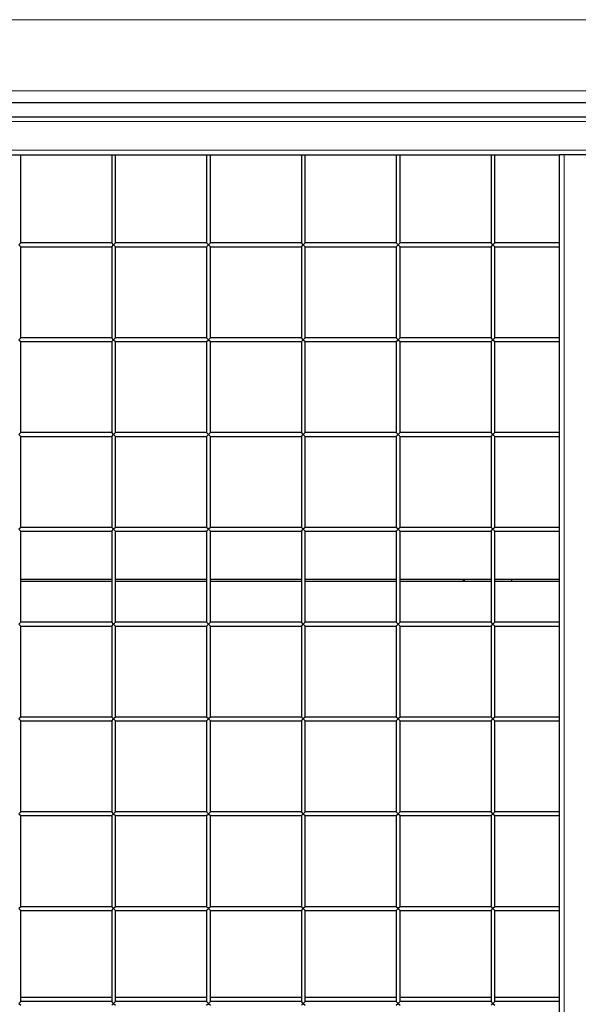
# Model space of a CAD drawing. Units: millimetres. Extents: x 0 to 21000, y 0 to 14850.
# Drawn here: x 9144 to 9733, y 4546 to 5584 of the extents above; entities that cross this region are included whole.
import ezdxf

# ---------------------------------------------------------------- set-up
doc = ezdxf.new("R2010")
doc.units = ezdxf.units.MM
doc.header["$LTSCALE"] = 50
doc.layers.add('SLD-0', color=7, linetype='Continuous')
doc.styles.add('SLDTEXTSTYLE0', font='TXT', dxfattribs={"width": 0.75})
doc.dimstyles.new('SLDDIMSTYLE1', dxfattribs={"dimtxt": 125, "dimasz": 165.1, "dimexe": 0, "dimexo": 0.0625, "dimgap": 31.25, "dimtad": 0, "dimtih": 1, "dimtoh": 1, "dimdec": 0, "dimrnd": 1e-09, "dimzin": 12, "dimdsep": 46, "dimtxsty": 'SLDTEXTSTYLE0', "dimsah": 1, "dimcen": 0.09, "dimadec": 0, "dimazin": 3, "dimtfac": 1, "dimtdec": 1, "dimtofl": 0, "dimtmove": 0, "dimatfit": 3, "dimfxl": 0, "dimfrac": 2, "dimtolj": 1, "dimtzin": 12, "dimarcsym": 0})

# ---------------------------------------------------------------- blocks, each defined once
blk = doc.blocks.new('_D_8')
at = {"layer": 'SLD-0'}
for p, q in [((8373.8, 4999.5), (8373.8, 2776.5)), ((11269.5, 2827.3), (8373.8, 2827.3))]:
    blk.add_line(p, q, dxfattribs=at)
blk.add_solid([(8373.8, 2827.3), (8538.9, 2801.9), (8538.9, 2852.7)], dxfattribs=at)
at = {"layer": 'SLD-0', "char_height": 125, "attachment_point": 1, "rotation": 90, "style": 'SLDTEXTSTYLE0'}
for s, insert in [('-V', (8311.9, 2604.1)), ('4299', (8311.9, 2234.7))]:
    blk.add_mtext(s, dxfattribs=dict(at, insert=insert))

msp = doc.modelspace()

# ---------------------------------------------------------------- linework, layer by layer
at = {"color": 8, "linetype": 'Continuous', "lineweight": 18}
for p, q in [((12671.5, 5584), (7893.5, 5584)), ((12671.5, 5509), (7893.5, 5509)), ((8598.5, 5476.5), (10868.5, 5476.5)), ((8628.5, 5446.5), (10838.5, 5446.5)), ((9718.5, 3751.5), (9718.5, 5441.5))]:
    msp.add_line(p, q, dxfattribs=at)
at = {"color": 7, "linetype": 'Continuous', "lineweight": 25}
for p, q in [((12659, 5496.5), (7906, 5496.5)), ((8593.5, 5481.5), (10873.5, 5481.5)), ((8633.5, 5441.5), (9713.5, 5441.5)), ((9145.5, 5348.5), (9145.5, 5441.5)), ((9241.5, 5441.5), (9241.5, 5348.5)), ((9245.5, 5348.5), (9245.5, 5441.5)), ((9341.5, 5441.5), (9341.5, 5348.5)), ((9345.5, 5348.5), (9345.5, 5441.5)), ((9441.5, 5441.5), (9441.5, 5348.5)), ((9445.5, 5348.5), (9445.5, 5441.5)), ((9541.5, 5441.5), (9541.5, 5348.5)), ((9545.5, 5348.5), (9545.5, 5441.5)), ((9641.5, 5441.5), (9641.5, 5348.5)), ((9645.5, 5348.5), (9645.5, 5441.5)), ((9713.5, 3751.5), (9713.5, 5441.5)), ((9718.5, 5441.5), (9713.5, 5441.5)), ((9748.5, 5441.5), (9718.5, 5441.5)), ((9145.5, 5348.5), (9143.5, 5346.5)), ((9241.5, 5348.5), (9145.5, 5348.5)), ((9243.5, 5346.5), (9241.5, 5348.5)), ((9245.5, 5348.5), (9243.5, 5346.5)), ((9341.5, 5348.5), (9245.5, 5348.5)), ((9343.5, 5346.5), (9341.5, 5348.5)), ((9345.5, 5348.5), (9343.5, 5346.5)), ((9441.5, 5348.5), (9345.5, 5348.5)), ((9443.5, 5346.5), (9441.5, 5348.5)), ((9445.5, 5348.5), (9443.5, 5346.5)), ((9541.5, 5348.5), (9445.5, 5348.5)), ((9543.5, 5346.5), (9541.5, 5348.5)), ((9545.5, 5348.5), (9543.5, 5346.5)), ((9641.5, 5348.5), (9545.5, 5348.5)), ((9643.5, 5346.5), (9641.5, 5348.5)), ((9645.5, 5348.5), (9643.5, 5346.5)), ((9713.5, 5348.5), (9645.5, 5348.5)), ((9143.5, 5346.5), (9145.5, 5344.5)), ((9145.5, 5344.5), (9241.5, 5344.5)), ((9145.5, 5248.5), (9145.5, 5344.5)), ((9241.5, 5344.5), (9243.5, 5346.5)), ((9241.5, 5344.5), (9241.5, 5248.5)), ((9243.5, 5346.5), (9245.5, 5344.5)), ((9245.5, 5344.5), (9341.5, 5344.5)), ((9245.5, 5248.5), (9245.5, 5344.5)), ((9341.5, 5344.5), (9343.5, 5346.5)), ((9341.5, 5344.5), (9341.5, 5248.5)), ((9343.5, 5346.5), (9345.5, 5344.5)), ((9345.5, 5248.5), (9345.5, 5344.5)), ((9345.5, 5344.5), (9441.5, 5344.5)), ((9441.5, 5344.5), (9443.5, 5346.5)), ((9441.5, 5344.5), (9441.5, 5248.5)), ((9443.5, 5346.5), (9445.5, 5344.5)), ((9445.5, 5248.5), (9445.5, 5344.5)), ((9445.5, 5344.5), (9541.5, 5344.5)), ((9541.5, 5344.5), (9543.5, 5346.5)), ((9541.5, 5344.5), (9541.5, 5248.5)), ((9543.5, 5346.5), (9545.5, 5344.5)), ((9545.5, 5248.5), (9545.5, 5344.5)), ((9545.5, 5344.5), (9641.5, 5344.5)), ((9641.5, 5344.5), (9643.5, 5346.5)), ((9641.5, 5344.5), (9641.5, 5248.5)), ((9643.5, 5346.5), (9645.5, 5344.5)), ((9645.5, 5344.5), (9713.5, 5344.5)), ((9645.5, 5248.5), (9645.5, 5344.5)), ((9145.5, 5248.5), (9143.5, 5246.5)), ((9143.5, 5246.5), (9145.5, 5244.5)), ((9241.5, 5248.5), (9145.5, 5248.5)), ((9145.5, 5148.5), (9145.5, 5244.5)), ((9145.5, 5244.5), (9241.5, 5244.5)), ((9243.5, 5246.5), (9241.5, 5248.5)), ((9241.5, 5244.5), (9243.5, 5246.5)), ((9241.5, 5244.5), (9241.5, 5148.5)), ((9245.5, 5248.5), (9243.5, 5246.5)), ((9243.5, 5246.5), (9245.5, 5244.5)), ((9341.5, 5248.5), (9245.5, 5248.5)), ((9245.5, 5148.5), (9245.5, 5244.5)), ((9245.5, 5244.5), (9341.5, 5244.5)), ((9343.5, 5246.5), (9341.5, 5248.5)), ((9341.5, 5244.5), (9343.5, 5246.5)), ((9341.5, 5244.5), (9341.5, 5148.5)), ((9345.5, 5248.5), (9343.5, 5246.5)), ((9343.5, 5246.5), (9345.5, 5244.5)), ((9441.5, 5248.5), (9345.5, 5248.5)), ((9345.5, 5148.5), (9345.5, 5244.5)), ((9345.5, 5244.5), (9441.5, 5244.5)), ((9443.5, 5246.5), (9441.5, 5248.5)), ((9441.5, 5244.5), (9443.5, 5246.5)), ((9441.5, 5244.5), (9441.5, 5148.5)), ((9445.5, 5248.5), (9443.5, 5246.5)), ((9443.5, 5246.5), (9445.5, 5244.5)), ((9541.5, 5248.5), (9445.5, 5248.5)), ((9445.5, 5148.5), (9445.5, 5244.5)), ((9445.5, 5244.5), (9541.5, 5244.5)), ((9543.5, 5246.5), (9541.5, 5248.5)), ((9541.5, 5244.5), (9543.5, 5246.5)), ((9541.5, 5244.5), (9541.5, 5148.5)), ((9545.5, 5248.5), (9543.5, 5246.5)), ((9543.5, 5246.5), (9545.5, 5244.5)), ((9641.5, 5248.5), (9545.5, 5248.5)), ((9545.5, 5244.5), (9641.5, 5244.5)), ((9545.5, 5148.5), (9545.5, 5244.5)), ((9643.5, 5246.5), (9641.5, 5248.5)), ((9641.5, 5244.5), (9643.5, 5246.5)), ((9641.5, 5244.5), (9641.5, 5148.5)), ((9645.5, 5248.5), (9643.5, 5246.5)), ((9643.5, 5246.5), (9645.5, 5244.5)), ((9713.5, 5248.5), (9645.5, 5248.5)), ((9645.5, 5148.5), (9645.5, 5244.5)), ((9645.5, 5244.5), (9713.5, 5244.5)), ((9145.5, 5148.5), (9143.5, 5146.5)), ((9143.5, 5146.5), (9145.5, 5144.5)), ((9241.5, 5148.5), (9145.5, 5148.5)), ((9145.5, 5144.5), (9241.5, 5144.5)), ((9145.5, 5048.5), (9145.5, 5144.5)), ((9243.5, 5146.5), (9241.5, 5148.5)), ((9241.5, 5144.5), (9243.5, 5146.5)), ((9241.5, 5144.5), (9241.5, 5048.5)), ((9245.5, 5148.5), (9243.5, 5146.5)), ((9243.5, 5146.5), (9245.5, 5144.5)), ((9341.5, 5148.5), (9245.5, 5148.5)), ((9245.5, 5144.5), (9341.5, 5144.5)), ((9245.5, 5048.5), (9245.5, 5144.5)), ((9343.5, 5146.5), (9341.5, 5148.5)), ((9341.5, 5144.5), (9343.5, 5146.5)), ((9341.5, 5144.5), (9341.5, 5048.5)), ((9345.5, 5148.5), (9343.5, 5146.5)), ((9343.5, 5146.5), (9345.5, 5144.5)), ((9441.5, 5148.5), (9345.5, 5148.5)), ((9345.5, 5048.5), (9345.5, 5144.5)), ((9345.5, 5144.5), (9441.5, 5144.5)), ((9443.5, 5146.5), (9441.5, 5148.5)), ((9441.5, 5144.5), (9443.5, 5146.5)), ((9441.5, 5144.5), (9441.5, 5048.5)), ((9445.5, 5148.5), (9443.5, 5146.5)), ((9443.5, 5146.5), (9445.5, 5144.5)), ((9541.5, 5148.5), (9445.5, 5148.5)), ((9445.5, 5144.5), (9541.5, 5144.5)), ((9445.5, 5048.5), (9445.5, 5144.5)), ((9543.5, 5146.5), (9541.5, 5148.5)), ((9541.5, 5144.5), (9543.5, 5146.5)), ((9541.5, 5144.5), (9541.5, 5048.5)), ((9545.5, 5148.5), (9543.5, 5146.5)), ((9543.5, 5146.5), (9545.5, 5144.5)), ((9641.5, 5148.5), (9545.5, 5148.5)), ((9545.5, 5144.5), (9641.5, 5144.5)), ((9545.5, 5048.5), (9545.5, 5144.5)), ((9643.5, 5146.5), (9641.5, 5148.5)), ((9641.5, 5144.5), (9643.5, 5146.5)), ((9641.5, 5144.5), (9641.5, 5048.5)), ((9645.5, 5148.5), (9643.5, 5146.5)), ((9643.5, 5146.5), (9645.5, 5144.5)), ((9713.5, 5148.5), (9645.5, 5148.5)), ((9645.5, 5048.5), (9645.5, 5144.5)), ((9645.5, 5144.5), (9713.5, 5144.5)), ((9145.5, 5048.5), (9143.5, 5046.5)), ((9241.5, 5048.5), (9145.5, 5048.5)), ((9243.5, 5046.5), (9241.5, 5048.5)), ((9245.5, 5048.5), (9243.5, 5046.5)), ((9341.5, 5048.5), (9245.5, 5048.5)), ((9343.5, 5046.5), (9341.5, 5048.5)), ((9345.5, 5048.5), (9343.5, 5046.5)), ((9441.5, 5048.5), (9345.5, 5048.5)), ((9443.5, 5046.5), (9441.5, 5048.5)), ((9445.5, 5048.5), (9443.5, 5046.5)), ((9541.5, 5048.5), (9445.5, 5048.5)), ((9543.5, 5046.5), (9541.5, 5048.5)), ((9545.5, 5048.5), (9543.5, 5046.5)), ((9641.5, 5048.5), (9545.5, 5048.5)), ((9643.5, 5046.5), (9641.5, 5048.5)), ((9645.5, 5048.5), (9643.5, 5046.5)), ((9713.5, 5048.5), (9645.5, 5048.5)), ((9143.5, 5046.5), (9145.5, 5044.5)), ((9145.5, 5044.5), (9241.5, 5044.5)), ((9145.5, 4948.5), (9145.5, 5044.5)), ((9241.5, 5044.5), (9243.5, 5046.5)), ((9241.5, 5044.5), (9241.5, 4948.5)), ((9243.5, 5046.5), (9245.5, 5044.5)), ((9245.5, 4948.5), (9245.5, 5044.5)), ((9245.5, 5044.5), (9341.5, 5044.5)), ((9341.5, 5044.5), (9343.5, 5046.5)), ((9341.5, 5044.5), (9341.5, 4948.5)), ((9343.5, 5046.5), (9345.5, 5044.5)), ((9345.5, 4948.5), (9345.5, 5044.5)), ((9345.5, 5044.5), (9441.5, 5044.5)), ((9441.5, 5044.5), (9443.5, 5046.5)), ((9441.5, 5044.5), (9441.5, 4948.5)), ((9443.5, 5046.5), (9445.5, 5044.5)), ((9445.5, 5044.5), (9541.5, 5044.5)), ((9445.5, 4948.5), (9445.5, 5044.5)), ((9541.5, 5044.5), (9543.5, 5046.5)), ((9541.5, 5044.5), (9541.5, 4948.5)), ((9543.5, 5046.5), (9545.5, 5044.5)), ((9545.5, 4948.5), (9545.5, 5044.5)), ((9545.5, 5044.5), (9641.5, 5044.5)), ((9641.5, 5044.5), (9643.5, 5046.5)), ((9641.5, 5044.5), (9641.5, 4948.5)), ((9643.5, 5046.5), (9645.5, 5044.5)), ((9645.5, 4948.5), (9645.5, 5044.5)), ((9645.5, 5044.5), (9713.5, 5044.5)), ((9241.5, 4993.5), (9145.5, 4993.5)), ((9241.5, 4993.5), (9145.5, 4993.5)), ((9241.5, 4991.5), (9145.5, 4991.5)), ((9341.5, 4993.5), (9245.5, 4993.5)), ((9341.5, 4993.5), (9245.5, 4993.5)), ((9341.5, 4991.5), (9245.5, 4991.5)), ((9441.5, 4993.5), (9345.5, 4993.5)), ((9441.5, 4993.5), (9345.5, 4993.5)), ((9441.5, 4991.5), (9345.5, 4991.5)), ((9541.5, 4993.5), (9445.5, 4993.5)), ((9541.5, 4993.5), (9445.5, 4993.5)), ((9541.5, 4991.5), (9445.5, 4991.5)), ((9641.5, 4993.5), (9545.5, 4993.5)), ((9641.5, 4993.5), (9545.5, 4993.5)), ((9641.5, 4991.5), (9545.5, 4991.5)), ((9612.5, 4991.5), (9612.5, 4993.5)), ((9613.5, 4991.5), (9613.5, 4993.5)), ((9713.5, 4993.5), (9645.5, 4993.5)), ((9713.5, 4993.5), (9645.5, 4993.5)), ((9713.5, 4991.5), (9645.5, 4991.5)), ((9663.5, 4991.5), (9663.5, 4993.5)), ((9145.5, 4948.5), (9143.5, 4946.5)), ((9143.5, 4946.5), (9145.5, 4944.5)), ((9241.5, 4948.5), (9145.5, 4948.5)), ((9145.5, 4944.5), (9241.5, 4944.5)), ((9145.5, 4848.5), (9145.5, 4944.5)), ((9243.5, 4946.5), (9241.5, 4948.5)), ((9241.5, 4944.5), (9243.5, 4946.5)), ((9241.5, 4944.5), (9241.5, 4848.5)), ((9245.5, 4948.5), (9243.5, 4946.5)), ((9243.5, 4946.5), (9245.5, 4944.5)), ((9341.5, 4948.5), (9245.5, 4948.5)), ((9245.5, 4848.5), (9245.5, 4944.5)), ((9245.5, 4944.5), (9341.5, 4944.5)), ((9343.5, 4946.5), (9341.5, 4948.5)), ((9341.5, 4944.5), (9343.5, 4946.5)), ((9341.5, 4944.5), (9341.5, 4848.5)), ((9345.5, 4948.5), (9343.5, 4946.5)), ((9343.5, 4946.5), (9345.5, 4944.5)), ((9441.5, 4948.5), (9345.5, 4948.5)), ((9345.5, 4848.5), (9345.5, 4944.5)), ((9345.5, 4944.5), (9441.5, 4944.5)), ((9443.5, 4946.5), (9441.5, 4948.5)), ((9441.5, 4944.5), (9443.5, 4946.5)), ((9441.5, 4944.5), (9441.5, 4848.5)), ((9445.5, 4948.5), (9443.5, 4946.5)), ((9443.5, 4946.5), (9445.5, 4944.5)), ((9541.5, 4948.5), (9445.5, 4948.5)), ((9445.5, 4944.5), (9541.5, 4944.5)), ((9445.5, 4848.5), (9445.5, 4944.5)), ((9543.5, 4946.5), (9541.5, 4948.5)), ((9541.5, 4944.5), (9543.5, 4946.5)), ((9541.5, 4944.5), (9541.5, 4848.5)), ((9545.5, 4948.5), (9543.5, 4946.5)), ((9543.5, 4946.5), (9545.5, 4944.5)), ((9641.5, 4948.5), (9545.5, 4948.5)), ((9545.5, 4848.5), (9545.5, 4944.5)), ((9545.5, 4944.5), (9641.5, 4944.5)), ((9643.5, 4946.5), (9641.5, 4948.5)), ((9641.5, 4944.5), (9643.5, 4946.5)), ((9641.5, 4944.5), (9641.5, 4848.5)), ((9645.5, 4948.5), (9643.5, 4946.5)), ((9643.5, 4946.5), (9645.5, 4944.5)), ((9713.5, 4948.5), (9645.5, 4948.5)), ((9645.5, 4944.5), (9713.5, 4944.5)), ((9645.5, 4848.5), (9645.5, 4944.5)), ((9145.5, 4848.5), (9143.5, 4846.5)), ((9143.5, 4846.5), (9145.5, 4844.5)), ((9241.5, 4848.5), (9145.5, 4848.5)), ((9145.5, 4748.5), (9145.5, 4844.5)), ((9145.5, 4844.5), (9241.5, 4844.5)), ((9243.5, 4846.5), (9241.5, 4848.5)), ((9241.5, 4844.5), (9243.5, 4846.5)), ((9241.5, 4844.5), (9241.5, 4748.5)), ((9245.5, 4848.5), (9243.5, 4846.5)), ((9243.5, 4846.5), (9245.5, 4844.5)), ((9341.5, 4848.5), (9245.5, 4848.5)), ((9245.5, 4844.5), (9341.5, 4844.5)), ((9245.5, 4748.5), (9245.5, 4844.5)), ((9343.5, 4846.5), (9341.5, 4848.5)), ((9341.5, 4844.5), (9343.5, 4846.5)), ((9341.5, 4844.5), (9341.5, 4748.5)), ((9345.5, 4848.5), (9343.5, 4846.5)), ((9343.5, 4846.5), (9345.5, 4844.5)), ((9441.5, 4848.5), (9345.5, 4848.5)), ((9345.5, 4748.5), (9345.5, 4844.5)), ((9345.5, 4844.5), (9441.5, 4844.5)), ((9443.5, 4846.5), (9441.5, 4848.5)), ((9441.5, 4844.5), (9443.5, 4846.5)), ((9441.5, 4844.5), (9441.5, 4748.5)), ((9445.5, 4848.5), (9443.5, 4846.5)), ((9443.5, 4846.5), (9445.5, 4844.5)), ((9541.5, 4848.5), (9445.5, 4848.5)), ((9445.5, 4844.5), (9541.5, 4844.5)), ((9445.5, 4748.5), (9445.5, 4844.5)), ((9543.5, 4846.5), (9541.5, 4848.5)), ((9541.5, 4844.5), (9543.5, 4846.5)), ((9541.5, 4844.5), (9541.5, 4748.5)), ((9545.5, 4848.5), (9543.5, 4846.5)), ((9543.5, 4846.5), (9545.5, 4844.5)), ((9641.5, 4848.5), (9545.5, 4848.5)), ((9545.5, 4748.5), (9545.5, 4844.5)), ((9545.5, 4844.5), (9641.5, 4844.5)), ((9643.5, 4846.5), (9641.5, 4848.5)), ((9641.5, 4844.5), (9643.5, 4846.5)), ((9641.5, 4844.5), (9641.5, 4748.5)), ((9645.5, 4848.5), (9643.5, 4846.5)), ((9643.5, 4846.5), (9645.5, 4844.5)), ((9713.5, 4848.5), (9645.5, 4848.5)), ((9645.5, 4748.5), (9645.5, 4844.5)), ((9645.5, 4844.5), (9713.5, 4844.5)), ((9145.5, 4748.5), (9143.5, 4746.5)), ((9143.5, 4746.5), (9145.5, 4744.5)), ((9241.5, 4748.5), (9145.5, 4748.5)), ((9243.5, 4746.5), (9241.5, 4748.5)), ((9241.5, 4744.5), (9243.5, 4746.5)), ((9245.5, 4748.5), (9243.5, 4746.5)), ((9243.5, 4746.5), (9245.5, 4744.5)), ((9341.5, 4748.5), (9245.5, 4748.5)), ((9343.5, 4746.5), (9341.5, 4748.5)), ((9341.5, 4744.5), (9343.5, 4746.5)), ((9345.5, 4748.5), (9343.5, 4746.5)), ((9343.5, 4746.5), (9345.5, 4744.5)), ((9441.5, 4748.5), (9345.5, 4748.5)), ((9443.5, 4746.5), (9441.5, 4748.5)), ((9441.5, 4744.5), (9443.5, 4746.5)), ((9445.5, 4748.5), (9443.5, 4746.5)), ((9443.5, 4746.5), (9445.5, 4744.5)), ((9541.5, 4748.5), (9445.5, 4748.5)), ((9543.5, 4746.5), (9541.5, 4748.5)), ((9541.5, 4744.5), (9543.5, 4746.5)), ((9545.5, 4748.5), (9543.5, 4746.5)), ((9543.5, 4746.5), (9545.5, 4744.5)), ((9641.5, 4748.5), (9545.5, 4748.5)), ((9643.5, 4746.5), (9641.5, 4748.5)), ((9641.5, 4744.5), (9643.5, 4746.5)), ((9645.5, 4748.5), (9643.5, 4746.5)), ((9643.5, 4746.5), (9645.5, 4744.5)), ((9713.5, 4748.5), (9645.5, 4748.5)), ((9145.5, 4648.5), (9145.5, 4744.5)), ((9145.5, 4744.5), (9241.5, 4744.5)), ((9241.5, 4744.5), (9241.5, 4648.5)), ((9245.5, 4648.5), (9245.5, 4744.5)), ((9245.5, 4744.5), (9341.5, 4744.5)), ((9341.5, 4744.5), (9341.5, 4648.5)), ((9345.5, 4648.5), (9345.5, 4744.5)), ((9345.5, 4744.5), (9441.5, 4744.5)), ((9441.5, 4744.5), (9441.5, 4648.5)), ((9445.5, 4648.5), (9445.5, 4744.5)), ((9445.5, 4744.5), (9541.5, 4744.5)), ((9541.5, 4744.5), (9541.5, 4648.5)), ((9545.5, 4648.5), (9545.5, 4744.5)), ((9545.5, 4744.5), (9641.5, 4744.5)), ((9641.5, 4744.5), (9641.5, 4648.5)), ((9645.5, 4648.5), (9645.5, 4744.5)), ((9645.5, 4744.5), (9713.5, 4744.5)), ((9145.5, 4648.5), (9143.5, 4646.5)), ((9143.5, 4646.5), (9145.5, 4644.5)), ((9241.5, 4648.5), (9145.5, 4648.5)), ((9145.5, 4644.5), (9241.5, 4644.5)), ((9145.5, 4548.5), (9145.5, 4644.5)), ((9243.5, 4646.5), (9241.5, 4648.5)), ((9241.5, 4644.5), (9243.5, 4646.5)), ((9241.5, 4644.5), (9241.5, 4548.5)), ((9245.5, 4648.5), (9243.5, 4646.5)), ((9243.5, 4646.5), (9245.5, 4644.5)), ((9341.5, 4648.5), (9245.5, 4648.5)), ((9245.5, 4548.5), (9245.5, 4644.5)), ((9245.5, 4644.5), (9341.5, 4644.5)), ((9343.5, 4646.5), (9341.5, 4648.5)), ((9341.5, 4644.5), (9343.5, 4646.5)), ((9341.5, 4644.5), (9341.5, 4548.5)), ((9345.5, 4648.5), (9343.5, 4646.5)), ((9343.5, 4646.5), (9345.5, 4644.5)), ((9441.5, 4648.5), (9345.5, 4648.5)), ((9345.5, 4548.5), (9345.5, 4644.5)), ((9345.5, 4644.5), (9441.5, 4644.5)), ((9443.5, 4646.5), (9441.5, 4648.5)), ((9441.5, 4644.5), (9443.5, 4646.5)), ((9441.5, 4644.5), (9441.5, 4548.5)), ((9445.5, 4648.5), (9443.5, 4646.5)), ((9443.5, 4646.5), (9445.5, 4644.5)), ((9541.5, 4648.5), (9445.5, 4648.5)), ((9445.5, 4548.5), (9445.5, 4644.5)), ((9445.5, 4644.5), (9541.5, 4644.5)), ((9543.5, 4646.5), (9541.5, 4648.5)), ((9541.5, 4644.5), (9543.5, 4646.5)), ((9541.5, 4644.5), (9541.5, 4548.5)), ((9545.5, 4648.5), (9543.5, 4646.5)), ((9543.5, 4646.5), (9545.5, 4644.5)), ((9641.5, 4648.5), (9545.5, 4648.5)), ((9545.5, 4548.5), (9545.5, 4644.5)), ((9545.5, 4644.5), (9641.5, 4644.5)), ((9643.5, 4646.5), (9641.5, 4648.5)), ((9641.5, 4644.5), (9643.5, 4646.5)), ((9641.5, 4644.5), (9641.5, 4548.5)), ((9645.5, 4648.5), (9643.5, 4646.5)), ((9643.5, 4646.5), (9645.5, 4644.5)), ((9713.5, 4648.5), (9645.5, 4648.5)), ((9645.5, 4644.5), (9713.5, 4644.5)), ((9645.5, 4548.5), (9645.5, 4644.5)), ((9241.5, 4552.8), (9145.5, 4552.8)), ((9341.5, 4552.8), (9245.5, 4552.8)), ((9441.5, 4552.8), (9345.5, 4552.8)), ((9541.5, 4552.8), (9445.5, 4552.8)), ((9641.5, 4552.8), (9545.5, 4552.8)), ((9713.5, 4552.8), (9645.5, 4552.8)), ((9145.5, 4548.5), (9143.5, 4546.5)), ((9143.5, 4546.5), (9145.5, 4544.5)), ((9241.5, 4548.5), (9145.5, 4548.5)), ((9243.5, 4546.5), (9241.5, 4548.5)), ((9241.5, 4544.5), (9243.5, 4546.5)), ((9245.5, 4548.5), (9243.5, 4546.5)), ((9243.5, 4546.5), (9245.5, 4544.5)), ((9341.5, 4548.5), (9245.5, 4548.5)), ((9343.5, 4546.5), (9341.5, 4548.5)), ((9341.5, 4544.5), (9343.5, 4546.5)), ((9345.5, 4548.5), (9343.5, 4546.5)), ((9343.5, 4546.5), (9345.5, 4544.5)), ((9441.5, 4548.5), (9345.5, 4548.5)), ((9443.5, 4546.5), (9441.5, 4548.5)), ((9441.5, 4544.5), (9443.5, 4546.5)), ((9445.5, 4548.5), (9443.5, 4546.5)), ((9443.5, 4546.5), (9445.5, 4544.5)), ((9541.5, 4548.5), (9445.5, 4548.5)), ((9543.5, 4546.5), (9541.5, 4548.5)), ((9541.5, 4544.5), (9543.5, 4546.5)), ((9545.5, 4548.5), (9543.5, 4546.5)), ((9543.5, 4546.5), (9545.5, 4544.5)), ((9641.5, 4548.5), (9545.5, 4548.5)), ((9643.5, 4546.5), (9641.5, 4548.5)), ((9641.5, 4544.5), (9643.5, 4546.5)), ((9645.5, 4548.5), (9643.5, 4546.5)), ((9643.5, 4546.5), (9645.5, 4544.5)), ((9713.5, 4548.5), (9645.5, 4548.5))]:
    msp.add_line(p, q, dxfattribs=at)

# ---------------------------------------------------------------- dimensions: what is measured, and where the dimension line sits
at = {"layer": 'SLD-0'}
dim = msp.add_ordinate_dim(feature_location=(8373.8, 5049.5), offset=(0, -2273), dtype=1, origin=(12672.5, 3698.5), text='<>-V', dimstyle='SLDDIMSTYLE1', dxfattribs=at)
dim.commit()
dim.dimension.update_dxf_attribs({"geometry": '_D_8', "text_midpoint": (8373.8, 2505.6)})

doc.saveas('drawing.dxf')
